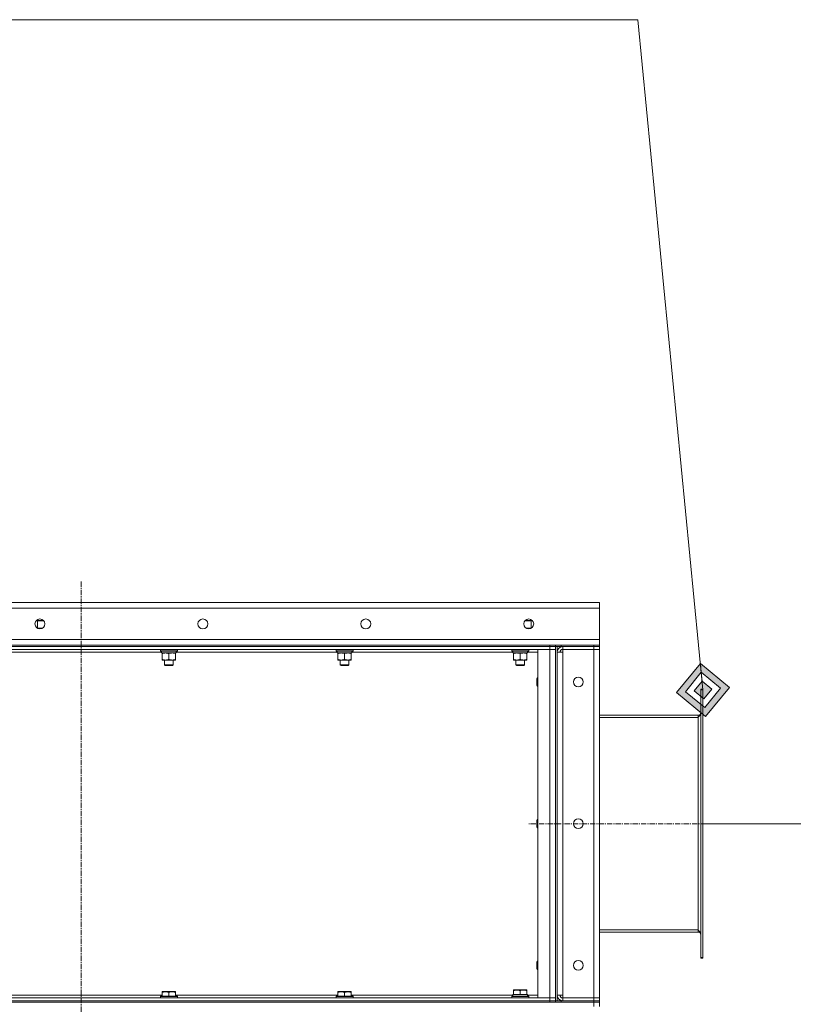
# Model space of a CAD drawing. Units: millimetres. Extents: x 0 to 21903, y -7 to 14850.
# Drawn here: x 11098 to 12190, y 11931 to 13321 of the extents above; entities that cross this region are included whole.
import ezdxf

# ---------------------------------------------------------------- set-up
doc = ezdxf.new("R2010")
doc.units = ezdxf.units.MM
doc.linetypes.add('K5LT_AXLED', pattern=[12, 7.5, -1.5, 1.5, -1.5])
doc.linetypes.add('K5LT_THIN', pattern=[0])
for name, color, linetype, true_color in [('DIM', 6, 'Continuous', 0xff00ff), ('FOR', 7, 'Continuous', 0xffffff), ('OSI', 2, 'Continuous', 0xffff00), ('R', 1, 'Continuous', 0xff0000), ('WELDING', 7, 'Continuous', 0xffffff)]:
    doc.layers.add(name, color=color, linetype=linetype, true_color=true_color)

msp = doc.modelspace()

# ---------------------------------------------------------------- hatches: boundary and pattern name
at = {"layer": 'FOR'}
h = msp.add_hatch(color=7, dxfattribs=at)
h.paths.add_polyline_path([(12066, 12337.2), (12099.7, 12378.2), (12058.8, 12411.9), (12025.1, 12370.9)])
h.paths.add_polyline_path([(12064.8, 12349.7), (12087.3, 12377), (12060, 12399.5), (12037.5, 12372.1)])
h.paths.add_polyline_path([(12063.6, 12362.1), (12074.8, 12375.8), (12061.2, 12387), (12050, 12373.4)])

# ---------------------------------------------------------------- linework, layer by layer
at = {"layer": 'DIM', "color": 7, "linetype": 'K5LT_THIN', "lineweight": 18}
msp.add_line((12062.4, 12185.8), (13188.1, 12185.8), dxfattribs=at)
at = {"layer": 'FOR', "color": 7, "linetype": 'K5LT_THIN', "lineweight": 18}
for p, q in [((11970.2, 13320.8), (9945.8, 13320.8)), ((11970.2, 13320.8), (12062.4, 12374.6)), ((12058.8, 12411.9), (12025.1, 12370.9)), ((12060, 12399.5), (12037.5, 12372.1)), ((12060, 12399.5), (12058.8, 12411.9)), ((12099.7, 12378.2), (12058.8, 12411.9)), ((12061.2, 12387), (12060, 12399.5)), ((12087.3, 12377), (12060, 12399.5)), ((12061.2, 12387), (12050, 12373.4)), ((12074.8, 12375.8), (12061.2, 12387)), ((12037.5, 12372.1), (12064.8, 12349.7)), ((12050, 12373.4), (12063.6, 12362.1)), ((12063.6, 12362.1), (12074.8, 12375.8)), ((12064.8, 12349.7), (12087.3, 12377)), ((12066, 12337.2), (12099.7, 12378.2)), ((12025.1, 12370.9), (12066, 12337.2))]:
    msp.add_line(p, q, dxfattribs=at)
at = {"layer": 'OSI', "color": 30, "linetype": 'K5LT_AXLED', "lineweight": 18, "true_color": 0xff8000}
for p, q in [((11184.4, 12527.8), (11184.4, 8922.8)), ((12162.4, 12185.8), (11816.4, 12185.8))]:
    msp.add_line(p, q, dxfattribs=at)
at = {"layer": 'R', "color": 7, "linetype": 'K5LT_THIN', "lineweight": 18}
for p, q in [((10106.4, 12497.8), (11916.4, 12497.8)), ((11916.4, 12497.8), (11916.4, 12489.8)), ((11916.4, 12489.8), (10106.4, 12489.8)), ((11916.4, 12489.8), (11916.4, 12445.8)), ((11122.9, 12472.2), (11123.9, 12472.8)), ((11122.9, 12461.8), (11122.9, 12472.2)), ((11122.9, 12472.2), (11131.8, 12472.2)), ((11123.9, 12472.8), (11131.3, 12472.8)), ((11811, 12472.2), (11819.9, 12472.2)), ((11811.5, 12472.8), (11818.9, 12472.8)), ((11819.9, 12472.2), (11818.9, 12472.8)), ((11819.9, 12461.8), (11819.9, 12472.2)), ((11122.8, 12461.8), (11130, 12461.8)), ((11812.8, 12461.8), (11820, 12461.8)), ((10106.4, 12445.8), (11916.4, 12445.8)), ((11916.4, 12445.8), (11916.4, 12437.8)), ((10522.4, 12437.8), (11846.4, 12437.8)), ((10522.4, 12435.8), (11846.4, 12435.8)), ((11846.4, 12435.8), (10522.4, 12435.8)), ((11846.4, 12431.8), (10522.4, 12431.8)), ((11298, 12427.8), (11070.9, 12427.8)), ((11296.4, 12431.5), (11296.6, 12431.8)), ((11296.4, 12431.5), (11296.4, 12429.6)), ((11320.4, 12431.5), (11296.4, 12431.5)), ((11320.4, 12429.6), (11296.4, 12429.6)), ((11296.4, 12429.6), (11296.6, 12429.3)), ((11320.2, 12429.3), (11296.6, 12429.3)), ((11297.9, 12426.8), (11298, 12428.2)), ((11297.9, 12426.8), (11298.2, 12426.8)), ((11318.9, 12426.8), (11298.2, 12426.8)), ((11298.9, 12425.9), (11298.9, 12426.8)), ((11317.9, 12426.8), (11317.9, 12425.9)), ((11318.9, 12429.3), (11318.9, 12426.8)), ((11546, 12427.8), (11318.9, 12427.8)), ((11320.4, 12431.5), (11320.2, 12431.8)), ((11320.4, 12429.6), (11320.2, 12429.3)), ((11320.4, 12431.5), (11320.4, 12429.6)), ((11544.4, 12431.5), (11544.6, 12431.8)), ((11544.4, 12431.5), (11544.4, 12429.6)), ((11568.4, 12431.5), (11544.4, 12431.5)), ((11568.4, 12429.6), (11544.4, 12429.6)), ((11544.4, 12429.6), (11544.6, 12429.3)), ((11568.2, 12429.3), (11544.6, 12429.3)), ((11545.9, 12426.8), (11546, 12428.2)), ((11545.9, 12426.8), (11546.2, 12426.8)), ((11566.9, 12426.8), (11546.2, 12426.8)), ((11546.9, 12425.9), (11546.9, 12426.8)), ((11565.9, 12426.8), (11565.9, 12425.9)), ((11566.9, 12429.3), (11566.9, 12426.8)), ((11794, 12427.8), (11566.9, 12427.8)), ((11568.4, 12431.5), (11568.2, 12431.8)), ((11568.4, 12429.6), (11568.2, 12429.3)), ((11568.4, 12431.5), (11568.4, 12429.6)), ((11792.4, 12431.5), (11792.6, 12431.8)), ((11792.4, 12431.5), (11792.4, 12429.6)), ((11816.4, 12431.5), (11792.4, 12431.5)), ((11816.4, 12429.6), (11792.4, 12429.6)), ((11792.4, 12429.6), (11792.6, 12429.3)), ((11816.2, 12429.3), (11792.6, 12429.3)), ((11793.9, 12426.8), (11794, 12428.2)), ((11793.9, 12426.8), (11794.2, 12426.8)), ((11814.9, 12426.8), (11794.2, 12426.8)), ((11794.9, 12425.9), (11794.9, 12426.8)), ((11813.9, 12426.8), (11813.9, 12425.9)), ((11814.9, 12429.3), (11814.9, 12426.8)), ((11829.4, 12427.8), (11814.9, 12427.8)), ((11816.4, 12431.5), (11816.2, 12431.8)), ((11816.4, 12429.6), (11816.2, 12429.3)), ((11816.4, 12431.5), (11816.4, 12429.6)), ((11829.4, 12431.8), (11846.4, 12431.8)), ((11829.4, 11939.8), (11829.4, 12431.8)), ((11846.4, 12435.8), (11846.4, 12437.8)), ((11846.4, 12437.8), (11854.4, 12437.8)), ((11854.4, 12435.8), (11846.4, 12435.8)), ((11846.4, 12435.8), (11854.4, 12435.8)), ((11846.4, 12435.8), (11846.4, 12431.8)), ((11846.4, 12431.8), (11854.4, 12431.8)), ((11854.4, 12431.8), (11846.4, 12431.8)), ((11846.4, 11939.8), (11846.4, 12431.8)), ((11854.4, 12435.8), (11854.4, 12437.8)), ((11854.4, 12437.8), (11854.4, 12435.8)), ((11854.4, 12437.8), (11862.4, 12437.8)), ((11862.4, 12435.8), (11854.4, 12435.8)), ((11854.4, 12435.8), (11854.4, 11935.8)), ((11854.4, 12435.8), (11854.4, 12431.8)), ((11854.4, 12431.8), (11854.4, 11939.8)), ((11856.4, 12435.8), (11856.4, 11935.8)), ((11856.4, 11943.8), (11856.4, 12427.8)), ((11856.4, 12427.8), (11864.4, 12427.8)), ((11862.4, 12437.8), (11908.4, 12437.8)), ((11862.4, 12437.8), (11862.4, 12435.8)), ((11862.4, 12435.8), (11908.4, 12435.8)), ((11908.4, 12435.8), (11864.4, 12435.8)), ((11864.4, 12435.8), (11864.4, 12431.8)), ((11864.4, 12427.8), (11864.4, 12431.8)), ((11864.4, 12431.8), (11908.4, 12431.8)), ((11864.4, 12427.8), (11864.4, 11943.8)), ((11908.4, 12437.8), (11916.4, 12437.8)), ((11908.4, 12435.8), (11908.4, 12437.8)), ((11916.4, 12435.8), (11908.4, 12435.8)), ((11908.4, 12435.8), (11916.4, 12435.8)), ((11908.4, 12435.8), (11908.4, 12431.8)), ((11916.4, 12431.8), (11908.4, 12431.8)), ((11908.4, 11939.8), (11908.4, 12431.8)), ((11908.4, 12431.8), (11916.4, 12431.8)), ((11916.4, 12435.8), (11916.4, 12437.8)), ((11916.4, 12435.8), (11916.4, 12431.8)), ((11916.4, 12431.8), (11916.4, 11939.8)), ((11298.9, 12425.9), (11298.9, 12417.6)), ((11298.9, 12416.8), (11298.9, 12417.6)), ((11313.1, 12416.8), (11298.9, 12416.8)), ((11302.4, 12416.8), (11302.4, 12409.9)), ((11308.4, 12425.9), (11308.4, 12417.6)), ((11317.9, 12416.8), (11313.1, 12416.8)), ((11314.4, 12416.8), (11314.4, 12409.9)), ((11317.9, 12425.9), (11317.9, 12417.6)), ((11317.9, 12417.6), (11317.9, 12416.8)), ((11546.9, 12425.9), (11546.9, 12417.6)), ((11546.9, 12416.8), (11546.9, 12417.6)), ((11561.1, 12416.8), (11546.9, 12416.8)), ((11550.4, 12416.8), (11550.4, 12409.9)), ((11556.4, 12425.9), (11556.4, 12417.6)), ((11565.9, 12416.8), (11561.1, 12416.8)), ((11562.4, 12416.8), (11562.4, 12409.9)), ((11565.9, 12425.9), (11565.9, 12417.6)), ((11565.9, 12417.6), (11565.9, 12416.8)), ((11794.9, 12425.9), (11794.9, 12417.6)), ((11794.9, 12416.8), (11794.9, 12417.6)), ((11809.1, 12416.8), (11794.9, 12416.8)), ((11798.4, 12416.8), (11798.4, 12409.9)), ((11804.4, 12425.9), (11804.4, 12417.6)), ((11813.9, 12416.8), (11809.1, 12416.8)), ((11810.4, 12416.8), (11810.4, 12409.9)), ((11813.9, 12425.9), (11813.9, 12417.6)), ((11813.9, 12417.6), (11813.9, 12416.8)), ((11314.4, 12409.9), (11302.4, 12409.9)), ((11302.4, 12409.9), (11303.4, 12409.3)), ((11313.4, 12409.3), (11303.4, 12409.3)), ((11314.4, 12409.9), (11313.4, 12409.3)), ((11562.4, 12409.9), (11550.4, 12409.9)), ((11550.4, 12409.9), (11551.4, 12409.3)), ((11561.4, 12409.3), (11551.4, 12409.3)), ((11562.4, 12409.9), (11561.4, 12409.3)), ((11810.4, 12409.9), (11798.4, 12409.9)), ((11798.4, 12409.9), (11799.4, 12409.3)), ((11809.4, 12409.3), (11799.4, 12409.3)), ((11810.4, 12409.9), (11809.4, 12409.3)), ((11828.5, 12391.8), (11827.9, 12390.8)), ((11827.9, 12383.3), (11827.9, 12390.8)), ((11829.4, 12391.8), (11828.5, 12391.8)), ((11828.5, 12382.8), (11828.5, 12391.8)), ((11827.9, 12380.8), (11827.9, 12383.3)), ((11828.5, 12379.8), (11827.9, 12380.8)), ((11828.5, 12379.8), (11828.5, 12382.8)), ((11829.4, 12379.8), (11828.5, 12379.8)), ((12059.4, 12374.6), (12059.4, 12375.8)), ((12062.4, 12375.8), (12059.4, 12375.8)), ((12059.4, 11997), (12059.4, 12374.6)), ((12062.4, 12374.6), (12059.4, 12374.6)), ((12062.4, 12374.6), (12062.4, 12375.8)), ((12062.4, 11997), (12062.4, 12374.6)), ((11916.4, 12338.8), (12055.4, 12338.8)), ((11916.4, 12335.8), (12055.4, 12335.8)), ((12055.4, 12335.8), (12055.4, 12338.8)), ((12055.4, 12035.8), (12055.4, 12335.8)), ((11828.5, 12191.8), (11827.9, 12190.8)), ((11827.9, 12183.3), (11827.9, 12190.8)), ((11829.4, 12191.8), (11828.5, 12191.8)), ((11828.5, 12182.8), (11828.5, 12191.8)), ((11827.9, 12180.8), (11827.9, 12183.3)), ((11828.5, 12179.8), (11827.9, 12180.8)), ((11828.5, 12179.8), (11828.5, 12182.8)), ((11829.4, 12179.8), (11828.5, 12179.8)), ((11916.4, 12035.8), (12055.4, 12035.8)), ((11916.4, 12032.8), (12055.4, 12032.8)), ((12055.4, 12032.8), (12055.4, 12035.8)), ((12062.4, 11997), (12059.4, 11997)), ((12059.4, 11995.8), (12059.4, 11997)), ((12062.4, 11995.8), (12062.4, 11997)), ((11828.5, 11991.8), (11827.9, 11990.8)), ((11827.9, 11983.3), (11827.9, 11990.8)), ((11827.9, 11980.8), (11827.9, 11983.3)), ((11829.4, 11991.8), (11828.5, 11991.8)), ((11828.5, 11982.8), (11828.5, 11991.8)), ((11828.5, 11979.8), (11828.5, 11982.8)), ((12062.4, 11995.8), (12059.4, 11995.8)), ((11828.5, 11979.8), (11827.9, 11980.8)), ((11829.4, 11979.8), (11828.5, 11979.8)), ((11069.9, 11943.8), (11298.9, 11943.8)), ((11296.4, 11942), (11296.6, 11942.3)), ((11296.4, 11942), (11296.4, 11940.1)), ((11320.4, 11942), (11296.4, 11942)), ((11320.2, 11942.3), (11296.6, 11942.3)), ((11298.9, 11948.5), (11299.4, 11948.8)), ((11298.9, 11947.6), (11298.9, 11948.5)), ((11298.9, 11947.6), (11298.9, 11942.3)), ((11317.4, 11948.8), (11299.4, 11948.8)), ((11308.4, 11947.6), (11308.4, 11942.3)), ((11317.9, 11948.5), (11317.4, 11948.8)), ((11317.9, 11948.5), (11317.9, 11947.6)), ((11317.9, 11947.6), (11317.9, 11942.3)), ((11317.9, 11943.8), (11546.9, 11943.8)), ((11320.4, 11942), (11320.2, 11942.3)), ((11320.4, 11942), (11320.4, 11940.1)), ((11544.4, 11942), (11544.6, 11942.3)), ((11544.4, 11942), (11544.4, 11940.1)), ((11568.4, 11942), (11544.4, 11942)), ((11568.2, 11942.3), (11544.6, 11942.3)), ((11546.9, 11948.5), (11547.4, 11948.8)), ((11546.9, 11947.6), (11546.9, 11948.5)), ((11546.9, 11947.6), (11546.9, 11942.3)), ((11565.4, 11948.8), (11547.4, 11948.8)), ((11556.4, 11947.6), (11556.4, 11942.3)), ((11565.9, 11948.5), (11565.4, 11948.8)), ((11565.9, 11948.5), (11565.9, 11947.6)), ((11565.9, 11947.6), (11565.9, 11942.3)), ((11565.9, 11943.8), (11794, 11943.8)), ((11568.4, 11942), (11568.2, 11942.3)), ((11568.4, 11942), (11568.4, 11940.1)), ((11792.4, 11942), (11792.6, 11942.3)), ((11792.4, 11940.1), (11792.4, 11942)), ((11792.4, 11942), (11804.4, 11942)), ((11792.6, 11942.3), (11804.4, 11942.3)), ((11793.9, 11944.8), (11794.9, 11944.8)), ((11794, 11943.4), (11794, 11942.3)), ((11794.9, 11951), (11795.4, 11951.3)), ((11794.9, 11950.1), (11794.9, 11951)), ((11794.9, 11950.1), (11794.9, 11944.8)), ((11795.8, 11944.8), (11794.9, 11944.8)), ((11813.4, 11951.3), (11795.4, 11951.3)), ((11795.8, 11944.8), (11803.5, 11944.8)), ((11804.4, 11944.8), (11803.5, 11944.8)), ((11804.4, 11950.1), (11804.4, 11944.8)), ((11805.3, 11944.8), (11804.4, 11944.8)), ((11804.4, 11942.3), (11816.2, 11942.3)), ((11804.4, 11942), (11816.4, 11942)), ((11805.3, 11944.8), (11813, 11944.8)), ((11813.9, 11944.8), (11813, 11944.8)), ((11813.9, 11951), (11813.4, 11951.3)), ((11813.9, 11951), (11813.9, 11950.1)), ((11813.9, 11950.1), (11813.9, 11944.8)), ((11813.9, 11944.8), (11814.9, 11944.8)), ((11814.9, 11942.3), (11814.9, 11944.8)), ((11814.9, 11943.8), (11829.4, 11943.8)), ((11816.4, 11942), (11816.2, 11942.3)), ((11816.4, 11940.1), (11816.4, 11942)), ((11864.4, 11943.8), (11856.4, 11943.8)), ((11864.4, 11939.8), (11864.4, 11943.8)), ((10114.4, 11933.8), (11908.4, 11933.8)), ((10522.4, 11939.8), (11846.4, 11939.8)), ((10522.4, 11935.8), (11846.4, 11935.8)), ((10522.4, 11935.8), (11846.4, 11935.8)), ((10522.4, 11933.8), (11846.4, 11933.8)), ((11320.4, 11940.1), (11296.4, 11940.1)), ((11296.4, 11940.1), (11296.6, 11939.8)), ((11320.4, 11940.1), (11320.2, 11939.8)), ((11568.4, 11940.1), (11544.4, 11940.1)), ((11544.4, 11940.1), (11544.6, 11939.8)), ((11568.4, 11940.1), (11568.2, 11939.8)), ((11792.4, 11940.1), (11792.6, 11939.8)), ((11792.4, 11940.1), (11804.4, 11940.1)), ((11804.4, 11940.1), (11816.4, 11940.1)), ((11816.4, 11940.1), (11816.2, 11939.8)), ((11846.4, 11939.8), (11829.4, 11939.8)), ((11854.4, 11939.8), (11846.4, 11939.8)), ((11846.4, 11939.8), (11854.4, 11939.8)), ((11846.4, 11935.8), (11846.4, 11939.8)), ((11846.4, 11935.8), (11854.4, 11935.8)), ((11854.4, 11935.8), (11846.4, 11935.8)), ((11846.4, 11933.8), (11846.4, 11935.8)), ((11854.4, 11935.8), (11854.4, 11939.8)), ((11854.4, 11933.8), (11854.4, 11935.8)), ((11854.4, 11935.8), (11854.4, 11933.8)), ((11854.4, 11935.8), (11862.4, 11935.8)), ((11862.4, 11935.8), (11908.4, 11935.8)), ((11862.4, 11935.8), (11862.4, 11933.8)), ((11862.4, 11933.8), (11908.4, 11933.8)), ((11908.4, 11939.8), (11864.4, 11939.8)), ((11864.4, 11935.8), (11864.4, 11939.8)), ((11864.4, 11935.8), (11908.4, 11935.8)), ((11908.4, 11939.8), (11916.4, 11939.8)), ((11908.4, 11935.8), (11908.4, 11939.8)), ((11916.4, 11939.8), (11908.4, 11939.8)), ((11908.4, 11935.8), (11916.4, 11935.8)), ((11908.4, 11933.8), (11908.4, 11935.8)), ((11916.4, 11935.8), (11908.4, 11935.8)), ((11916.4, 11933.8), (11908.4, 11933.8)), ((11908.4, 11933.8), (11916.4, 11933.8)), ((11908.4, 11927.8), (11908.4, 11933.8)), ((11916.4, 11935.8), (11916.4, 11939.8)), ((11916.4, 11933.8), (11916.4, 11935.8)), ((11916.4, 11927.8), (11916.4, 11933.8))]:
    msp.add_line(p, q, dxfattribs=at)
for centre in [(11126.4, 12467.8), (11356.4, 12467.8), (11586.4, 12467.8), (11816.4, 12467.8), (11886.4, 12385.8), (11886.4, 12185.8), (11886.4, 11985.8)]:
    msp.add_circle(centre, 7, dxfattribs=at)
for centre, radius, start, end in [((11864.4, 12427.8), 8, 90, 180), ((11864.4, 12427.8), 4, 90, 180), ((12055.4, 12342.8), 4, 270, 0), ((12055.4, 12028.8), 4, 0, 90), ((11864.4, 11943.8), 8, 180, 270), ((11864.4, 11943.8), 4, 180, 270)]:
    msp.add_arc(centre, radius, start, end, dxfattribs=at)
for centre, major_axis, start_param, end_param in [((11308.4, 12431.7), (0, -22.5), -1.46277, -1.350168), ((11556.4, 12431.7), (0, -22.5), -1.46277, -1.350168), ((11804.4, 12431.7), (0, -22.5), -1.46277, -1.350168), ((11804.4, 11947), (0, 22.5), 1.667355, 1.779747)]:
    msp.add_ellipse(centre, major_axis=major_axis, ratio=0.466308, start_param=start_param, end_param=end_param, dxfattribs=at)
at = {"layer": 'WELDING', "color": 7, "linetype": 'K5LT_THIN', "lineweight": 18}
for p, q in [((11124.8, 12461.8), (11122.9, 12461.7)), ((11126.6, 12461.5), (11124.8, 12461.8)), ((11128.4, 12461.1), (11126.6, 12461.5)), ((11815.5, 12461.4), (11814.4, 12461.1)), ((11817.3, 12461.7), (11815.5, 12461.4)), ((11819.2, 12461.8), (11817.3, 12461.7)), ((11819.9, 12461.7), (11819.2, 12461.8))]:
    msp.add_line(p, q, dxfattribs=at)
for points, knots in [([(11303.6, 12426.8), (11303.4, 12426.8), (11303, 12426.8), (11302.4, 12426.7), (11301.7, 12426.6), (11300.9, 12426.5), (11300, 12426.3), (11299.3, 12426.1), (11298.9, 12425.9)], [0, 0, 0, 0, 1.192024, 2.404251, 3.60809, 4.765234, 6.955738, 9, 9, 9, 9]), ([(11308.4, 12425.9), (11307.9, 12426.1), (11307.1, 12426.3), (11306.2, 12426.5), (11305.5, 12426.7), (11304.9, 12426.7), (11304.3, 12426.8), (11303.9, 12426.8), (11303.6, 12426.8)], [0, 0, 0, 0, 2.905563, 4.375924, 5.511195, 6.679161, 7.850161, 9, 9, 9, 9]), ([(11313.1, 12426.8), (11312.8, 12426.8), (11312.2, 12426.8), (11311.5, 12426.7), (11310.6, 12426.5), (11309.6, 12426.3), (11308.8, 12426.1), (11308.4, 12425.9)], [0, 0, 0, 0, 1.523216, 3.057663, 3.814901, 5.878539, 8, 8, 8, 8]), ([(11317.9, 12425.9), (11317.5, 12426.1), (11316.7, 12426.3), (11315.7, 12426.5), (11314.9, 12426.7), (11314.2, 12426.8), (11313.6, 12426.8), (11313.2, 12426.8), (11313.1, 12426.8)], [0, 0, 0, 0, 2.494996, 4.309231, 5.73815, 7.133977, 8.472011, 9, 9, 9, 9]), ([(11551.6, 12426.8), (11551.4, 12426.8), (11551, 12426.8), (11550.4, 12426.7), (11549.7, 12426.6), (11548.9, 12426.5), (11548, 12426.3), (11547.3, 12426.1), (11546.9, 12425.9)], [0, 0, 0, 0, 1.192024, 2.404251, 3.60809, 4.765234, 6.955738, 9, 9, 9, 9]), ([(11556.4, 12425.9), (11555.9, 12426.1), (11555.1, 12426.3), (11554.2, 12426.5), (11553.5, 12426.7), (11552.9, 12426.7), (11552.3, 12426.8), (11551.9, 12426.8), (11551.6, 12426.8)], [0, 0, 0, 0, 2.905563, 4.375924, 5.511195, 6.679161, 7.850161, 9, 9, 9, 9]), ([(11561.1, 12426.8), (11560.8, 12426.8), (11560.2, 12426.8), (11559.5, 12426.7), (11558.6, 12426.5), (11557.6, 12426.3), (11556.8, 12426.1), (11556.4, 12425.9)], [0, 0, 0, 0, 1.523216, 3.057663, 3.814901, 5.878539, 8, 8, 8, 8]), ([(11565.9, 12425.9), (11565.5, 12426.1), (11564.7, 12426.3), (11563.7, 12426.5), (11562.9, 12426.7), (11562.2, 12426.8), (11561.6, 12426.8), (11561.2, 12426.8), (11561.1, 12426.8)], [0, 0, 0, 0, 2.494996, 4.309231, 5.73815, 7.133977, 8.472011, 9, 9, 9, 9]), ([(11799.6, 12426.8), (11799.4, 12426.8), (11799, 12426.8), (11798.4, 12426.7), (11797.7, 12426.6), (11796.9, 12426.5), (11796, 12426.3), (11795.3, 12426.1), (11794.9, 12425.9)], [0, 0, 0, 0, 1.192024, 2.404251, 3.60809, 4.765234, 6.955738, 9, 9, 9, 9]), ([(11804.4, 12425.9), (11803.9, 12426.1), (11803.1, 12426.3), (11802.2, 12426.5), (11801.5, 12426.7), (11800.9, 12426.7), (11800.3, 12426.8), (11799.9, 12426.8), (11799.6, 12426.8)], [0, 0, 0, 0, 2.905563, 4.375924, 5.511195, 6.679161, 7.850161, 9, 9, 9, 9]), ([(11809.1, 12426.8), (11808.8, 12426.8), (11808.2, 12426.8), (11807.5, 12426.7), (11806.6, 12426.5), (11805.6, 12426.3), (11804.8, 12426.1), (11804.4, 12425.9)], [0, 0, 0, 0, 1.523216, 3.057663, 3.814901, 5.878539, 8, 8, 8, 8]), ([(11813.9, 12425.9), (11813.5, 12426.1), (11812.7, 12426.3), (11811.7, 12426.5), (11810.9, 12426.7), (11810.2, 12426.8), (11809.6, 12426.8), (11809.2, 12426.8), (11809.1, 12426.8)], [0, 0, 0, 0, 2.494996, 4.309231, 5.73815, 7.133977, 8.472011, 9, 9, 9, 9]), ([(11298.9, 12417.6), (11299.5, 12417.4), (11300.3, 12417.2), (11301.3, 12417), (11301.9, 12416.9), (11302.4, 12416.8), (11303, 12416.8), (11303.6, 12416.8), (11304.2, 12416.8), (11304.7, 12416.8), (11305.2, 12416.9), (11305.8, 12417), (11306.9, 12417.2), (11307.8, 12417.4), (11308.4, 12417.6)], [0, 0, 0, 0, 2.72415, 3.912285, 4.716446, 5.530362, 6.353984, 7.500189, 8.40607, 9.211142, 9.605533, 10.761675, 12.184093, 15, 15, 15, 15]), ([(11308.4, 12417.6), (11309, 12417.4), (11309.8, 12417.2), (11310.9, 12417), (11311.7, 12416.9), (11312.4, 12416.8), (11312.9, 12416.8), (11313.1, 12416.8)], [0, 0, 0, 0, 3.005828, 4.318193, 5.5895, 6.632109, 8, 8, 8, 8]), ([(11313.1, 12416.8), (11313.5, 12416.8), (11314, 12416.8), (11314.9, 12416.9), (11315.8, 12417), (11316.8, 12417.3), (11317.5, 12417.5), (11317.9, 12417.6)], [0, 0, 0, 0, 1.597458, 2.676777, 4.235764, 6.182879, 8, 8, 8, 8]), ([(11546.9, 12417.6), (11547.5, 12417.4), (11548.3, 12417.2), (11549.3, 12417), (11549.9, 12416.9), (11550.4, 12416.8), (11551, 12416.8), (11551.6, 12416.8), (11552.2, 12416.8), (11552.7, 12416.8), (11553.2, 12416.9), (11553.8, 12417), (11554.9, 12417.2), (11555.8, 12417.4), (11556.4, 12417.6)], [0, 0, 0, 0, 2.72415, 3.912285, 4.716446, 5.530362, 6.353984, 7.500189, 8.40607, 9.211142, 9.605533, 10.761675, 12.184093, 15, 15, 15, 15]), ([(11556.4, 12417.6), (11557, 12417.4), (11557.8, 12417.2), (11558.9, 12417), (11559.7, 12416.9), (11560.4, 12416.8), (11560.9, 12416.8), (11561.1, 12416.8)], [0, 0, 0, 0, 3.005828, 4.318193, 5.5895, 6.632109, 8, 8, 8, 8]), ([(11561.1, 12416.8), (11561.5, 12416.8), (11562, 12416.8), (11562.9, 12416.9), (11563.8, 12417), (11564.8, 12417.3), (11565.5, 12417.5), (11565.9, 12417.6)], [0, 0, 0, 0, 1.597458, 2.676777, 4.235764, 6.182879, 8, 8, 8, 8]), ([(11794.9, 12417.6), (11795.5, 12417.4), (11796.3, 12417.2), (11797.3, 12417), (11797.9, 12416.9), (11798.4, 12416.8), (11799, 12416.8), (11799.6, 12416.8), (11800.2, 12416.8), (11800.7, 12416.8), (11801.2, 12416.9), (11801.8, 12417), (11802.9, 12417.2), (11803.8, 12417.4), (11804.4, 12417.6)], [0, 0, 0, 0, 2.72415, 3.912285, 4.716446, 5.530362, 6.353984, 7.500189, 8.40607, 9.211142, 9.605533, 10.761675, 12.184093, 15, 15, 15, 15]), ([(11804.4, 12417.6), (11805, 12417.4), (11805.8, 12417.2), (11806.9, 12417), (11807.7, 12416.9), (11808.4, 12416.8), (11808.9, 12416.8), (11809.1, 12416.8)], [0, 0, 0, 0, 3.005828, 4.318193, 5.5895, 6.632109, 8, 8, 8, 8]), ([(11809.1, 12416.8), (11809.5, 12416.8), (11810, 12416.8), (11810.9, 12416.9), (11811.8, 12417), (11812.8, 12417.3), (11813.5, 12417.5), (11813.9, 12417.6)], [0, 0, 0, 0, 1.597458, 2.676777, 4.235764, 6.182879, 8, 8, 8, 8]), ([(11308.4, 11947.6), (11308, 11947.8), (11307.4, 11947.9), (11306.7, 11948.1), (11306.3, 11948.2), (11305.8, 11948.3), (11305.4, 11948.4), (11304.9, 11948.4), (11304.3, 11948.5), (11303.7, 11948.5), (11303.2, 11948.5), (11302.7, 11948.4), (11302.2, 11948.4), (11301.4, 11948.3), (11300.3, 11948.1), (11299.4, 11947.8), (11298.9, 11947.6)], [0, 0, 0, 0, 2.392038, 3.094773, 3.749673, 4.638938, 5.533553, 6.273967, 7.269403, 8.499731, 9.554906, 10.026159, 10.962726, 12.336972, 14.092661, 17, 17, 17, 17]), ([(11317.9, 11947.6), (11317.5, 11947.8), (11316.9, 11947.9), (11316.2, 11948.1), (11315.8, 11948.2), (11315.3, 11948.3), (11314.9, 11948.4), (11314.4, 11948.4), (11313.8, 11948.5), (11313.2, 11948.5), (11312.7, 11948.5), (11312.2, 11948.4), (11311.7, 11948.4), (11310.9, 11948.3), (11309.8, 11948.1), (11308.9, 11947.8), (11308.4, 11947.6)], [0, 0, 0, 0, 2.392038, 3.094773, 3.749673, 4.638938, 5.533553, 6.273967, 7.269403, 8.499731, 9.554906, 10.026159, 10.962726, 12.336972, 14.092661, 17, 17, 17, 17]), ([(11556.4, 11947.6), (11556, 11947.8), (11555.4, 11947.9), (11554.7, 11948.1), (11554.3, 11948.2), (11553.8, 11948.3), (11553.4, 11948.4), (11552.9, 11948.4), (11552.3, 11948.5), (11551.7, 11948.5), (11551.2, 11948.5), (11550.7, 11948.4), (11550.2, 11948.4), (11549.4, 11948.3), (11548.3, 11948.1), (11547.4, 11947.8), (11546.9, 11947.6)], [0, 0, 0, 0, 2.392038, 3.094773, 3.749673, 4.638938, 5.533553, 6.273967, 7.269403, 8.499731, 9.554906, 10.026159, 10.962726, 12.336972, 14.092661, 17, 17, 17, 17]), ([(11565.9, 11947.6), (11565.5, 11947.8), (11564.9, 11947.9), (11564.2, 11948.1), (11563.8, 11948.2), (11563.3, 11948.3), (11562.9, 11948.4), (11562.4, 11948.4), (11561.8, 11948.5), (11561.2, 11948.5), (11560.7, 11948.5), (11560.2, 11948.4), (11559.7, 11948.4), (11558.9, 11948.3), (11557.8, 11948.1), (11556.9, 11947.8), (11556.4, 11947.6)], [0, 0, 0, 0, 2.392038, 3.094773, 3.749673, 4.638938, 5.533553, 6.273967, 7.269403, 8.499731, 9.554906, 10.026159, 10.962726, 12.336972, 14.092661, 17, 17, 17, 17]), ([(11804.4, 11950.1), (11804, 11950.3), (11803.4, 11950.4), (11802.7, 11950.6), (11802.3, 11950.7), (11801.8, 11950.8), (11801.4, 11950.9), (11800.9, 11950.9), (11800.3, 11951), (11799.7, 11951), (11799.2, 11951), (11798.7, 11950.9), (11798.2, 11950.9), (11797.4, 11950.8), (11796.3, 11950.6), (11795.4, 11950.3), (11794.9, 11950.1)], [0, 0, 0, 0, 2.392038, 3.094773, 3.749673, 4.638938, 5.533553, 6.273967, 7.269403, 8.499731, 9.554906, 10.026159, 10.962726, 12.336972, 14.092661, 17, 17, 17, 17]), ([(11813.9, 11950.1), (11813.5, 11950.3), (11812.9, 11950.4), (11812.2, 11950.6), (11811.8, 11950.7), (11811.3, 11950.8), (11810.9, 11950.9), (11810.4, 11950.9), (11809.8, 11951), (11809.2, 11951), (11808.7, 11951), (11808.2, 11950.9), (11807.7, 11950.9), (11806.9, 11950.8), (11805.8, 11950.6), (11804.9, 11950.3), (11804.4, 11950.1)], [0, 0, 0, 0, 2.392038, 3.094773, 3.749673, 4.638938, 5.533553, 6.273967, 7.269403, 8.499731, 9.554906, 10.026159, 10.962726, 12.336972, 14.092661, 17, 17, 17, 17])]:
    msp.add_open_spline(points, degree=3, knots=knots, dxfattribs=at)
for points in [[(12059.4, 12341.6), (12059.4, 12341.4), (12059.4, 12341.2), (12059.3, 12340.7), (12059.2, 12340.3), (12059, 12339.9), (12058.8, 12339.5), (12058.5, 12339.1), (12058.2, 12338.7), (12057.9, 12338.3), (12057.5, 12337.9), (12057.1, 12337.4), (12056.7, 12337), (12056.3, 12336.6), (12055.8, 12336.2), (12055.5, 12335.9), (12055.4, 12335.8)], [(12055.4, 12035.8), (12055.5, 12035.6), (12055.8, 12035.4), (12056.3, 12035), (12056.7, 12034.5), (12057.1, 12034.1), (12057.5, 12033.7), (12057.9, 12033.3), (12058.2, 12032.9), (12058.5, 12032.5), (12058.8, 12032.1), (12059, 12031.7), (12059.2, 12031.2), (12059.3, 12030.8), (12059.4, 12030.4), (12059.4, 12030.1), (12059.4, 12030)]]:
    msp.add_open_spline(points, degree=3, dxfattribs=at)

doc.saveas('drawing.dxf')
